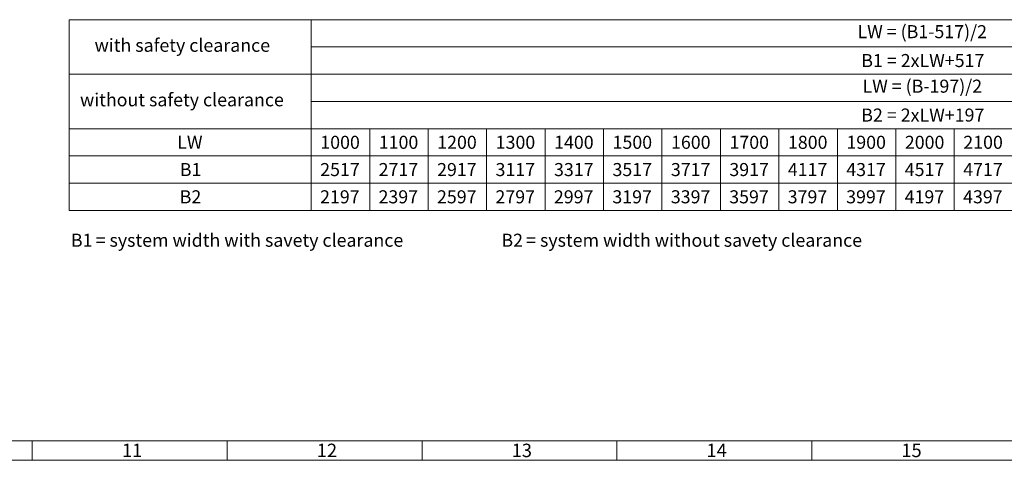
# Model space of a CAD drawing. Units: millimetres. Extents: x 0 to 1189, y 0 to 1796.
# Drawn here: x 499 to 751, y 0 to 113 of the extents above; entities that cross this region are included whole.
import ezdxf

# ---------------------------------------------------------------- set-up
doc = ezdxf.new("R2010")
doc.units = ezdxf.units.MM

msp = doc.modelspace()

# ---------------------------------------------------------------- linework, layer by layer
at = {"color": 7, "lineweight": 0}
for points in [[(511.44, 113.19), (511.44, 64.19)], [(888.56, 113.19), (511.44, 113.19)], [(511.44, 113.19), (511.44, 106.19)], [(511.44, 113.19), (573.56, 113.19)], [(573.56, 113.19), (573.56, 106.19)], [(573.56, 113.19), (573.56, 106.19)], [(573.56, 113.19), (588.56, 113.19)], [(588.56, 113.19), (603.56, 113.19)], [(603.56, 113.19), (618.56, 113.19)], [(618.56, 113.19), (633.56, 113.19)], [(633.56, 113.19), (648.56, 113.19)], [(648.56, 113.19), (663.56, 113.19)], [(663.56, 113.19), (678.56, 113.19)], [(678.56, 113.19), (693.56, 113.19)], [(693.56, 113.19), (708.56, 113.19)], [(708.56, 113.19), (723.56, 113.19)], [(723.56, 113.19), (738.56, 113.19)], [(738.56, 113.19), (753.56, 113.19)], [(511.44, 106.19), (511.44, 99.19)], [(573.56, 106.19), (573.56, 99.19)], [(573.56, 106.19), (573.56, 99.19)], [(573.56, 106.19), (588.56, 106.19)], [(588.56, 106.19), (603.56, 106.19)], [(603.56, 106.19), (618.56, 106.19)], [(618.56, 106.19), (633.56, 106.19)], [(633.56, 106.19), (648.56, 106.19)], [(648.56, 106.19), (663.56, 106.19)], [(663.56, 106.19), (678.56, 106.19)], [(678.56, 106.19), (693.56, 106.19)], [(693.56, 106.19), (708.56, 106.19)], [(708.56, 106.19), (723.56, 106.19)], [(723.56, 106.19), (738.56, 106.19)], [(738.56, 106.19), (753.56, 106.19)], [(511.44, 99.19), (511.44, 92.19)], [(511.44, 99.19), (573.56, 99.19)], [(511.44, 99.19), (573.56, 99.19)], [(573.56, 99.19), (573.56, 92.19)], [(573.56, 99.19), (573.56, 92.19)], [(573.56, 99.19), (588.56, 99.19)], [(588.56, 99.19), (603.56, 99.19)], [(603.56, 99.19), (618.56, 99.19)], [(618.56, 99.19), (633.56, 99.19)], [(633.56, 99.19), (648.56, 99.19)], [(648.56, 99.19), (663.56, 99.19)], [(663.56, 99.19), (678.56, 99.19)], [(678.56, 99.19), (693.56, 99.19)], [(693.56, 99.19), (708.56, 99.19)], [(708.56, 99.19), (723.56, 99.19)], [(723.56, 99.19), (738.56, 99.19)], [(738.56, 99.19), (753.56, 99.19)], [(511.44, 92.19), (511.44, 85.19)], [(573.56, 92.19), (573.56, 85.19)], [(573.56, 92.19), (573.56, 85.19)], [(573.56, 92.19), (588.56, 92.19)], [(588.56, 92.19), (603.56, 92.19)], [(603.56, 92.19), (618.56, 92.19)], [(618.56, 92.19), (633.56, 92.19)], [(633.56, 92.19), (648.56, 92.19)], [(648.56, 92.19), (663.56, 92.19)], [(663.56, 92.19), (678.56, 92.19)], [(678.56, 92.19), (693.56, 92.19)], [(693.56, 92.19), (708.56, 92.19)], [(708.56, 92.19), (723.56, 92.19)], [(723.56, 92.19), (738.56, 92.19)], [(738.56, 92.19), (753.56, 92.19)], [(511.44, 85.19), (511.44, 78.19)], [(511.44, 85.19), (573.56, 85.19)], [(573.56, 85.19), (573.56, 78.19)], [(573.56, 85.19), (588.56, 85.19)], [(588.56, 85.19), (588.56, 78.19)], [(588.56, 85.19), (603.56, 85.19)], [(603.56, 85.19), (603.56, 78.19)], [(603.56, 85.19), (618.56, 85.19)], [(618.56, 85.19), (618.56, 78.19)], [(618.56, 85.19), (633.56, 85.19)], [(633.56, 85.19), (633.56, 78.19)], [(633.56, 85.19), (648.56, 85.19)], [(648.56, 85.19), (648.56, 78.19)], [(648.56, 85.19), (663.56, 85.19)], [(663.56, 85.19), (663.56, 78.19)], [(663.56, 85.19), (678.56, 85.19)], [(678.56, 85.19), (678.56, 78.19)], [(678.56, 85.19), (693.56, 85.19)], [(693.56, 85.19), (693.56, 78.19)], [(693.56, 85.19), (708.56, 85.19)], [(708.56, 85.19), (708.56, 78.19)], [(708.56, 85.19), (723.56, 85.19)], [(723.56, 85.19), (723.56, 78.19)], [(723.56, 85.19), (738.56, 85.19)], [(738.56, 85.19), (738.56, 78.19)], [(738.56, 85.19), (753.56, 85.19)], [(511.44, 78.19), (511.44, 71.19)], [(511.44, 78.19), (573.56, 78.19)], [(573.56, 78.19), (573.56, 71.19)], [(573.56, 78.19), (588.56, 78.19)], [(588.56, 78.19), (588.56, 71.19)], [(588.56, 78.19), (603.56, 78.19)], [(603.56, 78.19), (603.56, 71.19)], [(603.56, 78.19), (618.56, 78.19)], [(618.56, 78.19), (618.56, 71.19)], [(618.56, 78.19), (633.56, 78.19)], [(633.56, 78.19), (633.56, 71.19)], [(633.56, 78.19), (648.56, 78.19)], [(648.56, 78.19), (648.56, 71.19)], [(648.56, 78.19), (663.56, 78.19)], [(663.56, 78.19), (663.56, 71.19)], [(663.56, 78.19), (678.56, 78.19)], [(678.56, 78.19), (678.56, 71.19)], [(678.56, 78.19), (693.56, 78.19)], [(693.56, 78.19), (693.56, 71.19)], [(693.56, 78.19), (708.56, 78.19)], [(708.56, 78.19), (708.56, 71.19)], [(708.56, 78.19), (723.56, 78.19)], [(723.56, 78.19), (723.56, 71.19)], [(723.56, 78.19), (738.56, 78.19)], [(738.56, 78.19), (738.56, 71.19)], [(738.56, 78.19), (753.56, 78.19)], [(511.44, 71.19), (511.44, 64.19)], [(511.44, 71.19), (573.56, 71.19)], [(573.56, 71.19), (573.56, 64.19)], [(573.56, 71.19), (588.56, 71.19)], [(588.56, 71.19), (588.56, 64.19)], [(588.56, 71.19), (603.56, 71.19)], [(603.56, 71.19), (603.56, 64.19)], [(603.56, 71.19), (618.56, 71.19)], [(618.56, 71.19), (618.56, 64.19)], [(618.56, 71.19), (633.56, 71.19)], [(633.56, 71.19), (633.56, 64.19)], [(633.56, 71.19), (648.56, 71.19)], [(648.56, 71.19), (648.56, 64.19)], [(648.56, 71.19), (663.56, 71.19)], [(663.56, 71.19), (663.56, 64.19)], [(663.56, 71.19), (678.56, 71.19)], [(678.56, 71.19), (678.56, 64.19)], [(678.56, 71.19), (693.56, 71.19)], [(693.56, 71.19), (693.56, 64.19)], [(693.56, 71.19), (708.56, 71.19)], [(708.56, 71.19), (708.56, 64.19)], [(708.56, 71.19), (723.56, 71.19)], [(723.56, 71.19), (723.56, 64.19)], [(723.56, 71.19), (738.56, 71.19)], [(738.56, 71.19), (738.56, 64.19)], [(738.56, 71.19), (753.56, 71.19)], [(511.44, 64.19), (888.56, 64.19)], [(511.44, 64.19), (573.56, 64.19)], [(573.56, 64.19), (588.56, 64.19)], [(588.56, 64.19), (603.56, 64.19)], [(603.56, 64.19), (618.56, 64.19)], [(618.56, 64.19), (633.56, 64.19)], [(633.56, 64.19), (648.56, 64.19)], [(648.56, 64.19), (663.56, 64.19)], [(663.56, 64.19), (678.56, 64.19)], [(678.56, 64.19), (693.56, 64.19)], [(693.56, 64.19), (708.56, 64.19)], [(708.56, 64.19), (723.56, 64.19)], [(723.56, 64.19), (738.56, 64.19)], [(738.56, 64.19), (753.56, 64.19)], [(20, 5), (1184, 5)], [(501.99, 0.01), (501.99, 5)], [(552, 0.01), (552, 5)], [(602, 0.01), (602, 5)], [(651.99, 0.01), (651.99, 5)], [(701.99, 0.01), (701.99, 5)], [(1188.96, 0.01), (0, 0.01)]]:
    msp.add_lwpolyline(points, dxfattribs=at)

# ---------------------------------------------------------------- texts
at = {"color": 7, "attachment_point": 1}
for s, insert, char_height in [('{\\fCenturyGothic|b0|i0|c0;LW = (B1-517)/2}', (713.72, 111.79), 3.3502), ('{\\fCenturyGothic|b0|i0|c0;with safety clearance}', (517.97, 108.29), 3.3498), ('{\\fCenturyGothic|b0|i0|c0;B1 = 2xLW+517}', (714.7, 104.37), 3.3503), ('{\\fCenturyGothic|b0|i0|c0;LW = (B-197)/2}', (715.01, 97.79), 3.3502), ('{\\fCenturyGothic|b0|i0|c0;without safety clearance}', (514.23, 94.29), 3.3499), ('{\\fCenturyGothic|b0|i0|c0;B2 = 2xLW+197}', (714.7, 90.37), 3.3503), ('{\\fCenturyGothic|b0|i0|c0;LW}', (539.18, 83.37), 3.3498), ('{\\fCenturyGothic|b0|i0|c0;1000}', (575.89, 83.37), 3.3504), ('{\\fCenturyGothic|b0|i0|c0;1100}', (590.89, 83.37), 3.3504), ('{\\fCenturyGothic|b0|i0|c0;1200}', (605.89, 83.37), 3.3504), ('{\\fCenturyGothic|b0|i0|c0;1300}', (620.89, 83.37), 3.3504), ('{\\fCenturyGothic|b0|i0|c0;1400}', (635.88, 83.37), 3.3504), ('{\\fCenturyGothic|b0|i0|c0;1500}', (650.88, 83.37), 3.3504), ('{\\fCenturyGothic|b0|i0|c0;1600}', (665.88, 83.37), 3.3504), ('{\\fCenturyGothic|b0|i0|c0;1700}', (680.88, 83.37), 3.3504), ('{\\fCenturyGothic|b0|i0|c0;1800}', (695.88, 83.37), 3.3504), ('{\\fCenturyGothic|b0|i0|c0;1900}', (710.88, 83.37), 3.3504), ('{\\fCenturyGothic|b0|i0|c0;2000}', (725.88, 83.37), 3.3504), ('{\\fCenturyGothic|b0|i0|c0;2100}', (740.88, 83.37), 3.3504), ('{\\fCenturyGothic|b0|i0|c0;B1}', (539.84, 76.37), 3.3501), ('{\\fCenturyGothic|b0|i0|c0;2517}', (575.86, 76.37), 3.3504), ('{\\fCenturyGothic|b0|i0|c0;2717}', (590.86, 76.37), 3.3504), ('{\\fCenturyGothic|b0|i0|c0;2917}', (605.86, 76.37), 3.3504), ('{\\fCenturyGothic|b0|i0|c0;3117}', (620.86, 76.37), 3.3504), ('{\\fCenturyGothic|b0|i0|c0;3317}', (635.86, 76.37), 3.3504), ('{\\fCenturyGothic|b0|i0|c0;3517}', (650.86, 76.37), 3.3504), ('{\\fCenturyGothic|b0|i0|c0;3717}', (665.85, 76.37), 3.3504), ('{\\fCenturyGothic|b0|i0|c0;3917}', (680.85, 76.37), 3.3504), ('{\\fCenturyGothic|b0|i0|c0;4117}', (695.85, 76.37), 3.3504), ('{\\fCenturyGothic|b0|i0|c0;4317}', (710.85, 76.37), 3.3504), ('{\\fCenturyGothic|b0|i0|c0;4517}', (725.85, 76.37), 3.3504), ('{\\fCenturyGothic|b0|i0|c0;4717}', (740.85, 76.37), 3.3504), ('{\\fCenturyGothic|b0|i0|c0;B2}', (539.81, 69.37), 3.3501), ('{\\fCenturyGothic|b0|i0|c0;2197}', (575.83, 69.37), 3.3504), ('{\\fCenturyGothic|b0|i0|c0;2397}', (590.83, 69.37), 3.3504), ('{\\fCenturyGothic|b0|i0|c0;2597}', (605.83, 69.37), 3.3504), ('{\\fCenturyGothic|b0|i0|c0;2797}', (620.83, 69.37), 3.3504), ('{\\fCenturyGothic|b0|i0|c0;2997}', (635.83, 69.37), 3.3504), ('{\\fCenturyGothic|b0|i0|c0;3197}', (650.83, 69.37), 3.3504), ('{\\fCenturyGothic|b0|i0|c0;3397}', (665.83, 69.37), 3.3504), ('{\\fCenturyGothic|b0|i0|c0;3597}', (680.82, 69.37), 3.3504), ('{\\fCenturyGothic|b0|i0|c0;3797}', (695.82, 69.37), 3.3504), ('{\\fCenturyGothic|b0|i0|c0;3997}', (710.82, 69.37), 3.3504), ('{\\fCenturyGothic|b0|i0|c0;4197}', (725.82, 69.37), 3.3504), ('{\\fCenturyGothic|b0|i0|c0;4397}', (740.82, 69.37), 3.3504), ('{\\fCenturyGothic,Bold|b0|i0|c0;B1}', (511.9, 58.22), 3.3508), ('{\\fCenturyGothic|b0|i0|c0; = system width with savety clearance               }', (517.22, 58.22), 3.3501), ('{\\fCenturyGothic,Bold|b0|i0|c0;B2}', (622.36, 58.22), 3.3508), ('{\\fCenturyGothic|b0|i0|c0; = system width without savety clearance}', (627.68, 58.22), 3.35), ('{\\fArial|b0|i0|c0;11}', (524.98, 4.29), 3.4514), ('{\\fArial|b0|i0|c0;12}', (574.98, 4.29), 3.4514), ('{\\fArial|b0|i0|c0;13}', (624.98, 4.29), 3.4514), ('{\\fArial|b0|i0|c0;14}', (674.98, 4.29), 3.4514), ('{\\fArial|b0|i0|c0;15}', (724.97, 4.29), 3.4514)]:
    msp.add_mtext(s, dxfattribs=dict(at, insert=insert, char_height=char_height))

doc.saveas('drawing.dxf')
